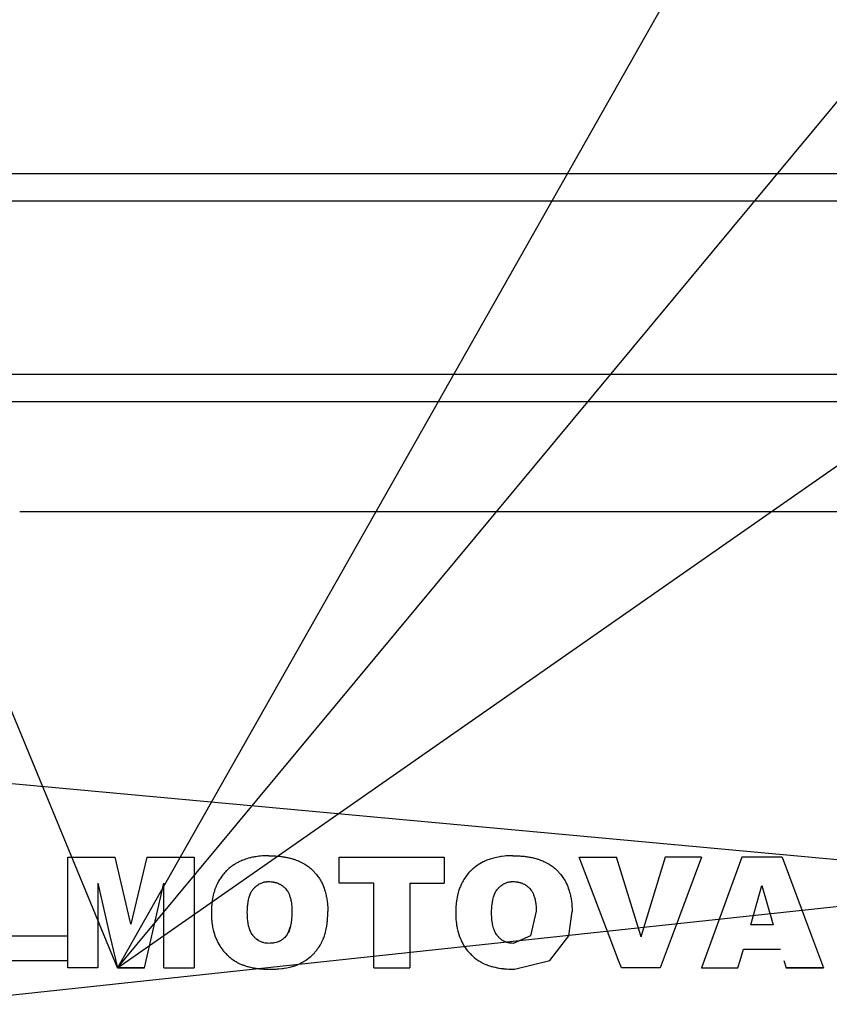
# Model space of a CAD drawing. Units: millimetres. Extents: x 0 to 17410, y -6 to 11880.
# Drawn here: x 12952 to 12996, y 6399 to 6453 of the extents above; entities that cross this region are included whole.
import ezdxf

# ---------------------------------------------------------------- set-up
doc = ezdxf.new("R2010")
doc.units = ezdxf.units.MM
doc.linetypes.add('K5LT_THIN', pattern=[0])
doc.layers.add('R', color=1, linetype='Continuous', true_color=0xff0000)
doc.layers.add('WELDING', color=7, linetype='Continuous', true_color=0xffffff)

msp = doc.modelspace()

# ---------------------------------------------------------------- linework, layer by layer
at = {"layer": 'R', "color": 7, "linetype": 'K5LT_THIN', "lineweight": 30}
for p, q in [((13004.091, 6484.016), (12956.941, 6400.766)), ((12956.941, 6400.766), (13009.034, 6463.467)), ((12956.941, 6400.766), (13029.877, 6451.669)), ((12956.941, 6400.766), (12937.305, 6448.375)), ((13029.877, 6444.266), (12937.305, 6444.266)), ((13029.877, 6442.766), (12937.305, 6442.766)), ((13029.877, 6433.266), (12937.305, 6433.266)), ((13029.877, 6431.766), (12937.305, 6431.766)), ((12951.591, 6425.766), (13015.591, 6425.766)), ((13009.223, 6405.489), (12946.491, 6411.266)), ((12954.22, 6406.827), (12956.819, 6406.827)), ((12954.22, 6402.516), (12954.22, 6406.827)), ((12957.686, 6403.149), (12956.819, 6406.827)), ((12958.557, 6406.827), (12957.686, 6403.149)), ((12958.557, 6406.827), (12961.147, 6406.827)), ((12961.147, 6406.827), (12961.147, 6402.516)), ((12969.096, 6406.827), (12974.842, 6406.827)), ((12969.096, 6405.41), (12969.096, 6406.827)), ((12974.842, 6406.827), (12974.842, 6405.41)), ((12982.241, 6406.827), (12984.287, 6406.827)), ((12983.88, 6402.516), (12982.241, 6406.827)), ((12985.609, 6402.516), (12984.287, 6406.827)), ((12986.942, 6406.827), (12985.639, 6402.516)), ((12988.931, 6406.827), (12986.942, 6406.827)), ((12988.931, 6406.827), (12987.321, 6402.516)), ((12991.152, 6406.827), (12989.572, 6402.516)), ((12993.362, 6406.827), (12991.152, 6406.827)), ((12993.362, 6406.827), (12994.969, 6402.516)), ((13009.223, 6405.489), (12946.491, 6398.766)), ((12955.868, 6405.407), (12955.871, 6402.516)), ((12955.868, 6405.407), (12956.536, 6402.516)), ((12958.828, 6402.516), (12959.494, 6405.407)), ((12959.494, 6402.516), (12959.494, 6405.407)), ((12970.985, 6405.41), (12969.096, 6405.41)), ((12970.985, 6402.516), (12970.985, 6405.41)), ((12972.953, 6405.41), (12974.842, 6405.41)), ((12972.953, 6405.41), (12972.953, 6402.516)), ((12991.634, 6403.128), (12992.236, 6405.277)), ((12992.236, 6405.277), (12992.865, 6403.128)), ((12992.865, 6403.128), (12991.634, 6403.128)), ((12925.843, 6402.516), (12954.22, 6402.516)), ((12954.22, 6401.171), (12954.22, 6402.516)), ((12955.871, 6402.516), (12955.873, 6400.766)), ((12956.536, 6402.516), (12956.941, 6400.766)), ((12958.518, 6401.171), (12958.828, 6402.516)), ((12959.494, 6401.171), (12959.494, 6402.516)), ((12961.147, 6402.516), (12961.147, 6400.766)), ((12970.985, 6401.171), (12970.985, 6402.516)), ((12972.953, 6402.516), (12972.953, 6400.766)), ((12984.392, 6401.171), (12983.88, 6402.516)), ((12985.624, 6402.466), (12985.609, 6402.516)), ((12985.639, 6402.516), (12985.624, 6402.466)), ((12987.321, 6402.516), (12986.667, 6400.766)), ((12989.572, 6402.516), (12988.931, 6400.766)), ((12994.969, 6402.516), (12995.621, 6400.766)), ((12991.049, 6401.171), (12991.235, 6401.79)), ((12991.235, 6401.79), (12993.266, 6401.79)), ((12929.841, 6401.171), (12954.22, 6401.171)), ((12954.22, 6400.766), (12954.22, 6401.171)), ((12955.873, 6400.766), (12954.22, 6400.766)), ((12955.873, 6400.766), (12954.22, 6400.766)), ((12958.425, 6400.766), (12956.941, 6400.766)), ((12956.941, 6400.766), (12958.425, 6400.766)), ((12958.425, 6400.766), (12958.518, 6401.171)), ((12959.494, 6400.766), (12959.494, 6401.171)), ((12959.494, 6400.766), (12961.147, 6400.766)), ((12970.985, 6400.766), (12970.985, 6401.171)), ((12970.985, 6400.766), (12972.953, 6400.766)), ((12984.545, 6400.766), (12984.392, 6401.171)), ((12986.667, 6400.766), (12984.545, 6400.766)), ((12986.667, 6400.766), (12984.545, 6400.766)), ((12988.931, 6400.766), (12990.928, 6400.766)), ((12990.928, 6400.766), (12991.049, 6401.171)), ((12993.451, 6401.171), (12993.572, 6400.766)), ((12995.621, 6400.766), (12993.572, 6400.766)), ((12993.572, 6400.766), (12995.621, 6400.766))]:
    msp.add_line(p, q, dxfattribs=at)
at = {"layer": 'WELDING', "color": 7, "linetype": 'K5LT_THIN', "lineweight": 30}
for p, q in [((12977.23, 6406.677), (12977.086, 6406.618)), ((12977.303, 6406.704), (12977.23, 6406.677)), ((12977.34, 6406.717), (12977.303, 6406.704)), ((12977.359, 6406.723), (12977.34, 6406.717)), ((12977.368, 6406.726), (12977.359, 6406.723)), ((12977.622, 6406.797), (12977.368, 6406.726)), ((12977.799, 6406.835), (12977.622, 6406.797)), ((12977.891, 6406.851), (12977.799, 6406.835)), ((12977.938, 6406.858), (12977.891, 6406.851)), ((12977.961, 6406.862), (12977.938, 6406.858)), ((12977.973, 6406.864), (12977.961, 6406.862)), ((12977.979, 6406.864), (12977.973, 6406.864)), ((12978.14, 6406.884), (12977.979, 6406.864)), ((12978.219, 6406.891), (12978.14, 6406.884)), ((12978.258, 6406.894), (12978.219, 6406.891)), ((12978.278, 6406.895), (12978.258, 6406.894)), ((12978.287, 6406.896), (12978.278, 6406.895)), ((12978.292, 6406.896), (12978.287, 6406.896)), ((12978.338, 6406.898), (12978.292, 6406.896)), ((12978.393, 6406.901), (12978.338, 6406.898)), ((12978.423, 6406.902), (12978.393, 6406.901)), ((12978.438, 6406.902), (12978.423, 6406.902)), ((12978.445, 6406.902), (12978.438, 6406.902)), ((12978.449, 6406.902), (12978.445, 6406.902)), ((12978.451, 6406.903), (12978.449, 6406.902)), ((12978.454, 6406.903), (12978.451, 6406.903)), ((12978.529, 6406.904), (12978.454, 6406.903)), ((12978.61, 6406.906), (12978.529, 6406.904)), ((12976.379, 6406.16), (12976.298, 6406.083)), ((12976.459, 6406.229), (12976.379, 6406.16)), ((12976.5, 6406.263), (12976.459, 6406.229)), ((12976.521, 6406.279), (12976.5, 6406.263)), ((12976.532, 6406.288), (12976.521, 6406.279)), ((12976.537, 6406.292), (12976.532, 6406.288)), ((12976.627, 6406.358), (12976.537, 6406.292)), ((12976.713, 6406.417), (12976.627, 6406.358)), ((12976.757, 6406.445), (12976.713, 6406.417)), ((12976.779, 6406.459), (12976.757, 6406.445)), ((12976.79, 6406.465), (12976.779, 6406.459)), ((12976.795, 6406.469), (12976.79, 6406.465)), ((12976.888, 6406.521), (12976.795, 6406.469)), ((12976.983, 6406.57), (12976.888, 6406.521)), ((12977.032, 6406.593), (12976.983, 6406.57)), ((12977.057, 6406.605), (12977.032, 6406.593)), ((12977.069, 6406.61), (12977.057, 6406.605)), ((12977.075, 6406.613), (12977.069, 6406.61)), ((12977.086, 6406.618), (12977.075, 6406.613)), ((12975.919, 6405.604), (12975.913, 6405.594)), ((12976.099, 6405.86), (12975.919, 6405.604)), ((12976.199, 6405.978), (12976.099, 6405.86)), ((12976.251, 6406.035), (12976.199, 6405.978)), ((12976.278, 6406.063), (12976.251, 6406.035)), ((12976.292, 6406.076), (12976.278, 6406.063)), ((12976.298, 6406.083), (12976.292, 6406.076)), ((12964.361, 6405.047), (12964.368, 6405.057)), ((12964.368, 6405.057), (12964.384, 6405.076)), ((12964.384, 6405.076), (12964.416, 6405.114)), ((12964.416, 6405.114), (12964.451, 6405.152)), ((12964.451, 6405.152), (12964.454, 6405.155)), ((12964.454, 6405.155), (12964.461, 6405.162)), ((12964.461, 6405.162), (12964.474, 6405.175)), ((12964.474, 6405.175), (12964.501, 6405.201)), ((12964.501, 6405.201), (12964.556, 6405.249)), ((12964.556, 6405.249), (12964.672, 6405.333)), ((12964.672, 6405.333), (12964.675, 6405.334)), ((12964.675, 6405.334), (12964.681, 6405.338)), ((12964.681, 6405.338), (12964.692, 6405.345)), ((12964.692, 6405.345), (12964.715, 6405.358)), ((12964.715, 6405.358), (12964.76, 6405.382)), ((12964.76, 6405.382), (12964.779, 6405.391)), ((12964.779, 6405.391), (12964.938, 6405.451)), ((12964.938, 6405.451), (12964.94, 6405.452)), ((12964.94, 6405.452), (12964.946, 6405.453)), ((12964.946, 6405.453), (12964.957, 6405.456)), ((12964.957, 6405.456), (12964.98, 6405.462)), ((12964.98, 6405.462), (12965.025, 6405.471)), ((12965.025, 6405.471), (12965.031, 6405.472)), ((12965.031, 6405.472), (12965.08, 6405.48)), ((12965.08, 6405.48), (12965.081, 6405.48)), ((12965.081, 6405.48), (12965.084, 6405.48)), ((12965.084, 6405.48), (12965.089, 6405.481)), ((12965.089, 6405.481), (12965.1, 6405.482)), ((12965.1, 6405.482), (12965.122, 6405.484)), ((12965.122, 6405.484), (12965.152, 6405.486)), ((12965.152, 6405.486), (12965.153, 6405.486)), ((12965.153, 6405.486), (12965.155, 6405.486)), ((12965.155, 6405.486), (12965.16, 6405.487)), ((12965.16, 6405.487), (12965.169, 6405.487)), ((12965.169, 6405.487), (12965.192, 6405.488)), ((12965.192, 6405.488), (12965.211, 6405.489)), ((12965.211, 6405.489), (12965.225, 6405.489)), ((12975.689, 6405.129), (12975.651, 6405.021)), ((12975.728, 6405.227), (12975.689, 6405.129)), ((12975.748, 6405.275), (12975.728, 6405.227)), ((12975.758, 6405.298), (12975.748, 6405.275)), ((12975.763, 6405.31), (12975.758, 6405.298)), ((12975.766, 6405.316), (12975.763, 6405.31)), ((12975.771, 6405.327), (12975.766, 6405.316)), ((12975.84, 6405.467), (12975.771, 6405.327)), ((12975.878, 6405.535), (12975.84, 6405.467)), ((12975.898, 6405.569), (12975.878, 6405.535)), ((12975.908, 6405.586), (12975.898, 6405.569)), ((12975.913, 6405.594), (12975.908, 6405.586)), ((12977.742, 6405.047), (12977.749, 6405.057)), ((12977.749, 6405.057), (12977.764, 6405.076)), ((12977.764, 6405.076), (12977.797, 6405.114)), ((12977.797, 6405.114), (12977.831, 6405.152)), ((12977.831, 6405.152), (12977.835, 6405.155)), ((12977.835, 6405.155), (12977.841, 6405.162)), ((12977.841, 6405.162), (12977.855, 6405.175)), ((12977.855, 6405.175), (12977.882, 6405.201)), ((12977.882, 6405.201), (12977.937, 6405.249)), ((12977.937, 6405.249), (12978.053, 6405.333)), ((12978.053, 6405.333), (12978.056, 6405.334)), ((12978.056, 6405.334), (12978.061, 6405.338)), ((12978.061, 6405.338), (12978.072, 6405.345)), ((12978.072, 6405.345), (12978.095, 6405.358)), ((12978.095, 6405.358), (12978.141, 6405.382)), ((12978.141, 6405.382), (12978.159, 6405.391)), ((12978.159, 6405.391), (12978.318, 6405.451)), ((12978.318, 6405.451), (12978.321, 6405.452)), ((12978.321, 6405.452), (12978.327, 6405.453)), ((12978.327, 6405.453), (12978.338, 6405.456)), ((12978.338, 6405.456), (12978.361, 6405.462)), ((12978.361, 6405.462), (12978.406, 6405.471)), ((12978.406, 6405.471), (12978.412, 6405.472)), ((12978.412, 6405.472), (12978.46, 6405.48)), ((12978.46, 6405.48), (12978.462, 6405.48)), ((12978.462, 6405.48), (12978.464, 6405.48)), ((12978.464, 6405.48), (12978.47, 6405.481)), ((12978.47, 6405.481), (12978.48, 6405.482)), ((12978.48, 6405.482), (12978.502, 6405.484)), ((12978.502, 6405.484), (12978.533, 6405.486)), ((12978.533, 6405.486), (12978.534, 6405.486)), ((12978.534, 6405.486), (12978.536, 6405.486)), ((12978.536, 6405.486), (12978.54, 6405.487)), ((12978.54, 6405.487), (12978.55, 6405.487)), ((12978.55, 6405.487), (12978.572, 6405.488)), ((12978.572, 6405.488), (12978.591, 6405.489)), ((12978.591, 6405.489), (12978.605, 6405.489)), ((12964.121, 6404.476), (12964.145, 6404.575)), ((12964.145, 6404.575), (12964.167, 6404.653)), ((12964.167, 6404.653), (12964.169, 6404.659)), ((12964.169, 6404.659), (12964.172, 6404.672)), ((12964.172, 6404.672), (12964.18, 6404.695)), ((12964.18, 6404.695), (12964.197, 6404.742)), ((12964.197, 6404.742), (12964.234, 6404.831)), ((12964.234, 6404.831), (12964.278, 6404.919)), ((12964.278, 6404.919), (12964.28, 6404.923)), ((12964.28, 6404.923), (12964.285, 6404.931)), ((12964.285, 6404.931), (12964.294, 6404.947)), ((12964.294, 6404.947), (12964.313, 6404.978)), ((12964.313, 6404.978), (12964.354, 6405.037)), ((12964.354, 6405.037), (12964.356, 6405.04)), ((12964.356, 6405.04), (12964.357, 6405.042)), ((12964.357, 6405.042), (12964.361, 6405.047)), ((12975.572, 6404.736), (12975.514, 6404.428)), ((12975.61, 6404.885), (12975.572, 6404.736)), ((12975.631, 6404.958), (12975.61, 6404.885)), ((12975.643, 6404.994), (12975.631, 6404.958)), ((12975.649, 6405.012), (12975.643, 6404.994)), ((12975.651, 6405.021), (12975.649, 6405.012)), ((12977.502, 6404.476), (12977.525, 6404.575)), ((12977.525, 6404.575), (12977.547, 6404.653)), ((12977.547, 6404.653), (12977.549, 6404.659)), ((12977.549, 6404.659), (12977.553, 6404.672)), ((12977.553, 6404.672), (12977.561, 6404.695)), ((12977.561, 6404.695), (12977.578, 6404.742)), ((12977.578, 6404.742), (12977.615, 6404.831)), ((12977.615, 6404.831), (12977.659, 6404.919)), ((12977.659, 6404.919), (12977.661, 6404.923)), ((12977.661, 6404.923), (12977.665, 6404.931)), ((12977.665, 6404.931), (12977.674, 6404.947)), ((12977.674, 6404.947), (12977.694, 6404.978)), ((12977.694, 6404.978), (12977.734, 6405.037)), ((12977.734, 6405.037), (12977.736, 6405.04)), ((12977.736, 6405.04), (12977.738, 6405.042)), ((12977.738, 6405.042), (12977.742, 6405.047)), ((12964.062, 6403.957), (12964.063, 6403.978)), ((12964.063, 6403.978), (12964.064, 6404.019)), ((12964.064, 6404.019), (12964.065, 6404.031)), ((12964.065, 6404.031), (12964.068, 6404.079)), ((12964.068, 6404.09), (12964.069, 6404.097)), ((12964.068, 6404.086), (12964.068, 6404.09)), ((12964.068, 6404.084), (12964.068, 6404.086)), ((12964.068, 6404.079), (12964.068, 6404.084)), ((12964.069, 6404.097), (12964.07, 6404.112)), ((12964.07, 6404.112), (12964.073, 6404.142)), ((12964.073, 6404.142), (12964.078, 6404.202)), ((12964.078, 6404.202), (12964.083, 6404.238)), ((12964.083, 6404.238), (12964.101, 6404.366)), ((12964.101, 6404.366), (12964.102, 6404.373)), ((12964.102, 6404.373), (12964.103, 6404.376)), ((12964.103, 6404.376), (12964.104, 6404.383)), ((12964.104, 6404.383), (12964.106, 6404.397)), ((12964.106, 6404.397), (12964.111, 6404.424)), ((12964.111, 6404.424), (12964.121, 6404.476)), ((12975.477, 6403.976), (12975.476, 6403.951)), ((12975.479, 6404.04), (12975.477, 6403.976)), ((12975.481, 6404.076), (12975.479, 6404.04)), ((12975.482, 6404.094), (12975.481, 6404.076)), ((12975.483, 6404.107), (12975.482, 6404.103)), ((12975.482, 6404.103), (12975.482, 6404.094)), ((12975.496, 6404.273), (12975.483, 6404.115)), ((12975.483, 6404.115), (12975.483, 6404.107)), ((12975.504, 6404.35), (12975.496, 6404.273)), ((12975.509, 6404.389), (12975.504, 6404.35)), ((12975.512, 6404.408), (12975.509, 6404.389)), ((12975.513, 6404.418), (12975.512, 6404.408)), ((12975.514, 6404.428), (12975.513, 6404.418)), ((12977.442, 6403.957), (12977.443, 6403.978)), ((12977.443, 6403.978), (12977.445, 6404.019)), ((12977.445, 6404.031), (12977.448, 6404.079)), ((12977.445, 6404.019), (12977.445, 6404.031)), ((12977.448, 6404.079), (12977.449, 6404.084)), ((12977.449, 6404.09), (12977.45, 6404.097)), ((12977.449, 6404.086), (12977.449, 6404.09)), ((12977.449, 6404.084), (12977.449, 6404.086)), ((12977.45, 6404.097), (12977.451, 6404.112)), ((12977.451, 6404.112), (12977.453, 6404.142)), ((12977.453, 6404.142), (12977.459, 6404.202)), ((12977.459, 6404.202), (12977.463, 6404.238)), ((12977.463, 6404.238), (12977.481, 6404.366)), ((12977.481, 6404.366), (12977.483, 6404.373)), ((12977.483, 6404.376), (12977.484, 6404.383)), ((12977.483, 6404.373), (12977.483, 6404.376)), ((12977.484, 6404.383), (12977.487, 6404.397)), ((12977.487, 6404.397), (12977.492, 6404.424)), ((12977.492, 6404.424), (12977.502, 6404.476)), ((12962.091, 6403.793), (12962.093, 6403.676)), ((12962.093, 6403.676), (12962.094, 6403.636)), ((12962.094, 6403.636), (12962.094, 6403.632)), ((12962.094, 6403.632), (12962.094, 6403.631)), ((12962.094, 6403.631), (12962.094, 6403.628)), ((12962.094, 6403.628), (12962.094, 6403.622)), ((12962.094, 6403.622), (12962.094, 6403.612)), ((12962.094, 6403.612), (12962.095, 6403.59)), ((12962.095, 6403.59), (12962.097, 6403.549)), ((12962.097, 6403.549), (12962.098, 6403.522)), ((12962.098, 6403.522), (12962.101, 6403.478)), ((12962.101, 6403.478), (12962.101, 6403.471)), ((12962.101, 6403.471), (12962.101, 6403.467)), ((12962.101, 6403.467), (12962.102, 6403.46)), ((12962.102, 6403.46), (12962.103, 6403.446)), ((12962.103, 6403.446), (12962.105, 6403.418)), ((12964.059, 6403.793), (12964.061, 6403.939)), ((12964.06, 6403.71), (12964.059, 6403.793)), ((12964.06, 6403.703), (12964.06, 6403.71)), ((12964.061, 6403.672), (12964.06, 6403.703)), ((12964.061, 6403.942), (12964.062, 6403.947)), ((12964.061, 6403.939), (12964.061, 6403.942)), ((12964.061, 6403.659), (12964.061, 6403.672)), ((12964.061, 6403.653), (12964.061, 6403.659)), ((12964.061, 6403.65), (12964.061, 6403.653)), ((12964.061, 6403.648), (12964.061, 6403.65)), ((12964.062, 6403.63), (12964.061, 6403.648)), ((12964.061, 6403.648), (12964.061, 6403.648)), ((12964.062, 6403.947), (12964.062, 6403.957)), ((12964.066, 6403.532), (12964.062, 6403.63)), ((12964.067, 6403.518), (12964.066, 6403.532)), ((12964.068, 6403.509), (12964.067, 6403.518)), ((12964.068, 6403.505), (12964.068, 6403.509)), ((12964.068, 6403.503), (12964.068, 6403.505)), ((12964.068, 6403.502), (12964.068, 6403.503)), ((12964.072, 6403.45), (12964.068, 6403.502)), ((12964.084, 6403.339), (12964.072, 6403.45)), ((12966.485, 6403.485), (12966.477, 6403.406)), ((12966.488, 6403.525), (12966.485, 6403.485)), ((12966.489, 6403.545), (12966.488, 6403.525)), ((12966.49, 6403.555), (12966.489, 6403.545)), ((12966.493, 6403.603), (12966.49, 6403.561)), ((12966.49, 6403.561), (12966.49, 6403.555)), ((12966.495, 6403.66), (12966.493, 6403.603)), ((12966.496, 6403.689), (12966.495, 6403.66)), ((12966.497, 6403.712), (12966.496, 6403.704)), ((12966.496, 6403.704), (12966.496, 6403.689)), ((12966.498, 6403.758), (12966.497, 6403.724)), ((12966.497, 6403.724), (12966.497, 6403.717)), ((12966.497, 6403.717), (12966.497, 6403.715)), ((12966.497, 6403.715), (12966.497, 6403.712)), ((12966.499, 6403.874), (12966.498, 6403.758)), ((12968.445, 6403.345), (12968.453, 6403.445)), ((12968.453, 6403.446), (12968.457, 6403.515)), ((12968.453, 6403.445), (12968.453, 6403.446)), ((12968.453, 6403.446), (12968.453, 6403.446)), ((12968.453, 6403.445), (12968.453, 6403.445)), ((12968.457, 6403.515), (12968.458, 6403.523)), ((12968.458, 6403.534), (12968.459, 6403.546)), ((12968.458, 6403.528), (12968.458, 6403.534)), ((12968.458, 6403.525), (12968.458, 6403.528)), ((12968.458, 6403.523), (12968.458, 6403.525)), ((12968.459, 6403.546), (12968.46, 6403.57)), ((12968.46, 6403.57), (12968.462, 6403.622)), ((12968.462, 6403.622), (12968.463, 6403.645)), ((12968.463, 6403.645), (12968.464, 6403.685)), ((12968.464, 6403.719), (12968.467, 6403.842)), ((12968.464, 6403.685), (12968.464, 6403.719)), ((12975.475, 6403.924), (12975.472, 6403.793)), ((12975.472, 6403.793), (12975.474, 6403.631)), ((12975.474, 6403.631), (12975.475, 6403.628)), ((12975.476, 6403.951), (12975.475, 6403.924)), ((12975.475, 6403.628), (12975.475, 6403.621)), ((12975.475, 6403.621), (12975.475, 6403.607)), ((12975.475, 6403.607), (12975.476, 6403.579)), ((12975.476, 6403.579), (12975.478, 6403.525)), ((12975.478, 6403.525), (12975.482, 6403.471)), ((12975.482, 6403.471), (12975.482, 6403.466)), ((12975.482, 6403.466), (12975.483, 6403.456)), ((12975.483, 6403.456), (12975.484, 6403.436)), ((12977.44, 6403.793), (12977.442, 6403.939)), ((12977.44, 6403.789), (12977.44, 6403.793)), ((12977.441, 6403.706), (12977.44, 6403.789)), ((12977.441, 6403.673), (12977.441, 6403.706)), ((12977.442, 6403.659), (12977.441, 6403.673)), ((12977.442, 6403.947), (12977.442, 6403.957)), ((12977.442, 6403.942), (12977.442, 6403.947)), ((12977.442, 6403.939), (12977.442, 6403.942)), ((12977.442, 6403.653), (12977.442, 6403.659)), ((12977.442, 6403.65), (12977.442, 6403.653)), ((12977.442, 6403.648), (12977.442, 6403.65)), ((12977.444, 6403.582), (12977.442, 6403.648)), ((12977.449, 6403.504), (12977.444, 6403.582)), ((12977.449, 6403.502), (12977.449, 6403.504)), ((12977.457, 6403.401), (12977.449, 6403.502)), ((12979.88, 6403.874), (12979.572, 6402.516)), ((12981.66, 6402.516), (12981.847, 6403.842)), ((12962.105, 6403.418), (12962.109, 6403.363)), ((12962.109, 6403.363), (12962.121, 6403.25)), ((12962.121, 6403.25), (12962.135, 6403.15)), ((12962.135, 6403.15), (12962.136, 6403.14)), ((12962.136, 6403.14), (12962.139, 6403.12)), ((12962.139, 6403.12), (12962.146, 6403.079)), ((12962.146, 6403.079), (12962.16, 6402.998)), ((12962.16, 6402.998), (12962.193, 6402.841)), ((12964.093, 6403.274), (12964.084, 6403.339)), ((12964.098, 6403.243), (12964.093, 6403.274)), ((12964.1, 6403.227), (12964.098, 6403.243)), ((12964.102, 6403.219), (12964.1, 6403.227)), ((12964.102, 6403.215), (12964.102, 6403.219)), ((12964.132, 6403.067), (12964.102, 6403.215)), ((12964.145, 6403.014), (12964.132, 6403.067)), ((12964.157, 6402.97), (12964.145, 6403.014)), ((12964.163, 6402.949), (12964.157, 6402.97)), ((12964.166, 6402.938), (12964.163, 6402.949)), ((12964.168, 6402.933), (12964.166, 6402.938)), ((12964.169, 6402.93), (12964.168, 6402.933)), ((12964.177, 6402.903), (12964.169, 6402.93)), ((12964.194, 6402.856), (12964.177, 6402.903)), ((12966.375, 6402.881), (12966.392, 6402.936)), ((12966.38, 6402.898), (12966.376, 6402.883)), ((12966.383, 6402.906), (12966.38, 6402.898)), ((12966.384, 6402.909), (12966.383, 6402.906)), ((12966.405, 6402.984), (12966.384, 6402.909)), ((12966.392, 6402.936), (12966.405, 6402.984)), ((12966.41, 6403.004), (12966.405, 6402.984)), ((12966.413, 6403.016), (12966.41, 6403.004)), ((12966.415, 6403.022), (12966.413, 6403.016)), ((12966.427, 6403.076), (12966.415, 6403.025)), ((12966.415, 6403.025), (12966.415, 6403.022)), ((12966.444, 6403.164), (12966.427, 6403.076)), ((12966.452, 6403.211), (12966.444, 6403.164)), ((12966.456, 6403.235), (12966.452, 6403.211)), ((12966.458, 6403.247), (12966.456, 6403.235)), ((12966.459, 6403.253), (12966.458, 6403.247)), ((12966.477, 6403.406), (12966.459, 6403.253)), ((12968.36, 6402.804), (12968.406, 6403.038)), ((12968.406, 6403.038), (12968.43, 6403.206)), ((12968.43, 6403.206), (12968.431, 6403.214)), ((12968.431, 6403.214), (12968.433, 6403.229)), ((12968.433, 6403.229), (12968.437, 6403.261)), ((12968.437, 6403.261), (12968.443, 6403.326)), ((12968.443, 6403.326), (12968.445, 6403.345)), ((12975.484, 6403.436), (12975.487, 6403.395)), ((12975.487, 6403.395), (12975.495, 6403.315)), ((12975.495, 6403.315), (12975.515, 6403.153)), ((12975.515, 6403.153), (12975.516, 6403.146)), ((12975.516, 6403.146), (12975.518, 6403.13)), ((12975.518, 6403.13), (12975.523, 6403.1)), ((12975.523, 6403.1), (12975.533, 6403.04)), ((12975.533, 6403.04), (12975.555, 6402.922)), ((12975.555, 6402.922), (12975.588, 6402.779)), ((12977.469, 6403.304), (12977.457, 6403.401)), ((12977.476, 6403.257), (12977.469, 6403.304)), ((12977.48, 6403.233), (12977.476, 6403.257)), ((12977.482, 6403.221), (12977.48, 6403.233)), ((12977.483, 6403.215), (12977.482, 6403.221)), ((12977.485, 6403.2), (12977.483, 6403.215)), ((12977.515, 6403.057), (12977.485, 6403.2)), ((12977.531, 6402.991), (12977.515, 6403.057)), ((12977.54, 6402.959), (12977.531, 6402.991)), ((12977.545, 6402.943), (12977.54, 6402.959)), ((12977.548, 6402.935), (12977.545, 6402.943)), ((12977.549, 6402.931), (12977.548, 6402.935)), ((12977.558, 6402.903), (12977.549, 6402.931)), ((12977.574, 6402.856), (12977.558, 6402.903)), ((12962.193, 6402.841), (12962.278, 6402.542)), ((12962.278, 6402.542), (12962.279, 6402.537)), ((12962.279, 6402.537), (12962.282, 6402.53)), ((12962.282, 6402.53), (12962.286, 6402.517)), ((12962.286, 6402.517), (12962.286, 6402.516)), ((12962.286, 6402.516), (12962.4, 6402.241)), ((12964.203, 6402.833), (12964.194, 6402.856)), ((12964.207, 6402.821), (12964.203, 6402.833)), ((12964.209, 6402.816), (12964.207, 6402.821)), ((12964.211, 6402.813), (12964.209, 6402.816)), ((12964.236, 6402.755), (12964.211, 6402.813)), ((12964.26, 6402.707), (12964.236, 6402.755)), ((12964.272, 6402.683), (12964.26, 6402.707)), ((12964.278, 6402.672), (12964.272, 6402.683)), ((12964.281, 6402.666), (12964.278, 6402.672)), ((12964.283, 6402.663), (12964.281, 6402.666)), ((12964.294, 6402.643), (12964.283, 6402.663)), ((12964.328, 6402.59), (12964.294, 6402.643)), ((12964.345, 6402.564), (12964.328, 6402.59)), ((12964.355, 6402.552), (12964.345, 6402.564)), ((12964.359, 6402.545), (12964.355, 6402.552)), ((12964.362, 6402.542), (12964.359, 6402.545)), ((12964.363, 6402.541), (12964.362, 6402.542)), ((12964.382, 6402.516), (12964.363, 6402.541)), ((12964.399, 6402.496), (12964.382, 6402.516)), ((12964.429, 6402.462), (12964.399, 6402.496)), ((12964.444, 6402.446), (12964.429, 6402.462)), ((12964.452, 6402.437), (12964.444, 6402.446)), ((12964.456, 6402.433), (12964.452, 6402.437)), ((12964.458, 6402.431), (12964.456, 6402.433)), ((12964.495, 6402.396), (12964.458, 6402.431)), ((12964.532, 6402.363), (12964.495, 6402.396)), ((12964.55, 6402.347), (12964.532, 6402.363)), ((12966.065, 6402.383), (12966.027, 6402.351)), ((12966.083, 6402.4), (12966.065, 6402.383)), ((12966.093, 6402.409), (12966.083, 6402.4)), ((12966.097, 6402.413), (12966.093, 6402.409)), ((12966.1, 6402.415), (12966.097, 6402.413)), ((12966.191, 6402.516), (12966.1, 6402.415)), ((12966.196, 6402.522), (12966.191, 6402.516)), ((12966.201, 6402.528), (12966.196, 6402.522)), ((12966.203, 6402.531), (12966.201, 6402.528)), ((12966.204, 6402.533), (12966.203, 6402.531)), ((12966.286, 6402.664), (12966.204, 6402.533)), ((12966.3, 6402.692), (12966.286, 6402.665)), ((12966.286, 6402.664), (12966.287, 6402.667)), ((12966.286, 6402.665), (12966.286, 6402.664)), ((12966.287, 6402.667), (12966.288, 6402.668)), ((12966.288, 6402.668), (12966.29, 6402.671)), ((12966.29, 6402.671), (12966.293, 6402.678)), ((12966.293, 6402.678), (12966.3, 6402.692)), ((12966.345, 6402.797), (12966.3, 6402.692)), ((12966.3, 6402.692), (12966.313, 6402.719)), ((12966.313, 6402.719), (12966.338, 6402.778)), ((12966.338, 6402.778), (12966.357, 6402.83)), ((12966.366, 6402.853), (12966.345, 6402.797)), ((12966.357, 6402.83), (12966.359, 6402.834)), ((12966.359, 6402.834), (12966.361, 6402.84)), ((12966.361, 6402.84), (12966.366, 6402.854)), ((12966.376, 6402.883), (12966.366, 6402.853)), ((12966.366, 6402.854), (12966.375, 6402.881)), ((12968.218, 6402.351), (12968.243, 6402.415)), ((12968.243, 6402.415), (12968.279, 6402.516)), ((12968.279, 6402.516), (12968.303, 6402.592)), ((12968.303, 6402.592), (12968.305, 6402.598)), ((12968.305, 6402.598), (12968.309, 6402.612)), ((12968.309, 6402.612), (12968.317, 6402.639)), ((12968.317, 6402.639), (12968.332, 6402.693)), ((12968.332, 6402.693), (12968.36, 6402.804)), ((12975.588, 6402.779), (12975.66, 6402.537)), ((12975.66, 6402.537), (12975.661, 6402.534)), ((12975.661, 6402.534), (12975.663, 6402.528)), ((12975.663, 6402.528), (12975.667, 6402.516)), ((12975.667, 6402.516), (12975.749, 6402.309)), ((12977.583, 6402.833), (12977.574, 6402.856)), ((12977.588, 6402.821), (12977.583, 6402.833)), ((12977.59, 6402.816), (12977.588, 6402.821)), ((12977.591, 6402.813), (12977.59, 6402.816)), ((12977.617, 6402.755), (12977.591, 6402.813)), ((12977.64, 6402.707), (12977.617, 6402.755)), ((12977.652, 6402.683), (12977.64, 6402.707)), ((12977.659, 6402.672), (12977.652, 6402.683)), ((12977.662, 6402.666), (12977.659, 6402.672)), ((12977.663, 6402.663), (12977.662, 6402.666)), ((12977.675, 6402.643), (12977.663, 6402.663)), ((12977.708, 6402.59), (12977.675, 6402.643)), ((12977.726, 6402.564), (12977.708, 6402.59)), ((12977.735, 6402.552), (12977.726, 6402.564)), ((12977.74, 6402.545), (12977.735, 6402.552)), ((12977.742, 6402.542), (12977.74, 6402.545)), ((12977.743, 6402.541), (12977.742, 6402.542)), ((12977.762, 6402.516), (12977.743, 6402.541)), ((12977.781, 6402.494), (12977.762, 6402.516)), ((12977.834, 6402.436), (12977.781, 6402.494)), ((12977.836, 6402.434), (12977.834, 6402.436)), ((12977.839, 6402.432), (12977.836, 6402.434)), ((12977.84, 6402.43), (12977.839, 6402.432)), ((12977.875, 6402.396), (12977.84, 6402.43)), ((12977.912, 6402.363), (12977.875, 6402.396)), ((12977.931, 6402.347), (12977.912, 6402.363)), ((12979.572, 6402.516), (12978.623, 6402.104)), ((12980.632, 6401.171), (12981.66, 6402.516)), ((12962.4, 6402.241), (12962.402, 6402.236)), ((12962.402, 6402.236), (12962.408, 6402.224)), ((12962.408, 6402.224), (12962.419, 6402.202)), ((12962.419, 6402.202), (12962.442, 6402.157)), ((12962.442, 6402.157), (12962.492, 6402.067)), ((12962.492, 6402.067), (12962.555, 6401.962)), ((12962.555, 6401.962), (12962.559, 6401.956)), ((12962.559, 6401.956), (12962.566, 6401.944)), ((12962.566, 6401.944), (12962.581, 6401.921)), ((12962.581, 6401.921), (12962.611, 6401.876)), ((12962.611, 6401.876), (12962.673, 6401.789)), ((12964.56, 6402.339), (12964.55, 6402.347)), ((12964.564, 6402.335), (12964.56, 6402.339)), ((12964.567, 6402.334), (12964.564, 6402.335)), ((12964.57, 6402.331), (12964.567, 6402.334)), ((12964.628, 6402.289), (12964.57, 6402.331)), ((12964.658, 6402.269), (12964.628, 6402.289)), ((12964.674, 6402.259), (12964.658, 6402.269)), ((12964.682, 6402.254), (12964.674, 6402.259)), ((12964.686, 6402.252), (12964.682, 6402.254)), ((12964.687, 6402.251), (12964.686, 6402.252)), ((12964.818, 6402.185), (12964.687, 6402.251)), ((12964.886, 6402.16), (12964.818, 6402.185)), ((12964.921, 6402.149), (12964.886, 6402.16)), ((12964.939, 6402.144), (12964.921, 6402.149)), ((12964.948, 6402.142), (12964.939, 6402.144)), ((12964.952, 6402.14), (12964.948, 6402.142)), ((12965.025, 6402.124), (12964.952, 6402.14)), ((12965.061, 6402.118), (12965.025, 6402.124)), ((12965.08, 6402.115), (12965.061, 6402.118)), ((12965.089, 6402.114), (12965.08, 6402.115)), ((12965.093, 6402.113), (12965.089, 6402.114)), ((12965.095, 6402.113), (12965.093, 6402.113)), ((12965.115, 6402.111), (12965.095, 6402.113)), ((12965.141, 6402.109), (12965.115, 6402.111)), ((12965.155, 6402.108), (12965.141, 6402.109)), ((12965.162, 6402.107), (12965.155, 6402.108)), ((12965.166, 6402.107), (12965.162, 6402.107)), ((12965.167, 6402.107), (12965.166, 6402.107)), ((12965.168, 6402.107), (12965.167, 6402.107)), ((12965.17, 6402.107), (12965.168, 6402.107)), ((12965.231, 6402.105), (12965.17, 6402.107)), ((12965.242, 6402.104), (12965.231, 6402.105)), ((12965.318, 6402.107), (12965.242, 6402.104)), ((12965.325, 6402.107), (12965.318, 6402.107)), ((12965.356, 6402.108), (12965.325, 6402.107)), ((12965.367, 6402.109), (12965.356, 6402.108)), ((12965.384, 6402.11), (12965.367, 6402.109)), ((12965.392, 6402.111), (12965.384, 6402.11)), ((12965.396, 6402.111), (12965.392, 6402.111)), ((12965.398, 6402.112), (12965.396, 6402.111)), ((12965.401, 6402.112), (12965.398, 6402.112)), ((12965.478, 6402.121), (12965.401, 6402.112)), ((12965.517, 6402.128), (12965.478, 6402.121)), ((12965.537, 6402.131), (12965.517, 6402.128)), ((12965.547, 6402.133), (12965.537, 6402.131)), ((12965.552, 6402.134), (12965.547, 6402.133)), ((12965.647, 6402.157), (12965.552, 6402.134)), ((12965.751, 6402.192), (12965.647, 6402.157)), ((12965.801, 6402.212), (12965.751, 6402.192)), ((12965.825, 6402.223), (12965.801, 6402.212)), ((12965.837, 6402.229), (12965.825, 6402.223)), ((12965.843, 6402.232), (12965.837, 6402.229)), ((12965.846, 6402.234), (12965.843, 6402.232)), ((12965.859, 6402.24), (12965.846, 6402.234)), ((12965.871, 6402.246), (12965.859, 6402.24)), ((12965.908, 6402.268), (12965.871, 6402.246)), ((12965.913, 6402.27), (12965.908, 6402.268)), ((12965.948, 6402.293), (12965.913, 6402.27)), ((12965.966, 6402.305), (12965.948, 6402.293)), ((12965.974, 6402.311), (12965.966, 6402.305)), ((12965.979, 6402.314), (12965.974, 6402.311)), ((12965.981, 6402.315), (12965.979, 6402.314)), ((12966.027, 6402.351), (12965.981, 6402.315)), ((12967.91, 6401.797), (12967.947, 6401.849)), ((12967.947, 6401.849), (12968.04, 6401.993)), ((12968.04, 6401.993), (12968.046, 6402.004)), ((12968.046, 6402.004), (12968.047, 6402.005)), ((12968.047, 6402.005), (12968.048, 6402.007)), ((12968.048, 6402.007), (12968.051, 6402.012)), ((12968.051, 6402.012), (12968.057, 6402.022)), ((12968.057, 6402.022), (12968.069, 6402.043)), ((12968.069, 6402.043), (12968.091, 6402.082)), ((12968.091, 6402.082), (12968.097, 6402.093)), ((12968.097, 6402.093), (12968.123, 6402.143)), ((12968.123, 6402.144), (12968.193, 6402.291)), ((12968.123, 6402.143), (12968.123, 6402.144)), ((12968.193, 6402.291), (12968.194, 6402.295)), ((12968.194, 6402.295), (12968.198, 6402.303)), ((12968.198, 6402.303), (12968.205, 6402.319)), ((12968.205, 6402.319), (12968.218, 6402.351)), ((12975.749, 6402.309), (12975.78, 6402.241)), ((12975.78, 6402.241), (12975.782, 6402.237)), ((12975.782, 6402.237), (12975.785, 6402.23)), ((12975.785, 6402.23), (12975.793, 6402.216)), ((12975.793, 6402.216), (12975.807, 6402.187)), ((12975.807, 6402.187), (12975.838, 6402.128)), ((12975.838, 6402.128), (12975.907, 6402.009)), ((12975.907, 6402.009), (12975.936, 6401.962)), ((12975.936, 6401.962), (12975.939, 6401.956)), ((12975.939, 6401.956), (12975.947, 6401.944)), ((12975.947, 6401.944), (12975.962, 6401.921)), ((12975.962, 6401.921), (12975.992, 6401.876)), ((12975.992, 6401.876), (12976.054, 6401.789)), ((12977.94, 6402.339), (12977.931, 6402.347)), ((12977.945, 6402.335), (12977.94, 6402.339)), ((12977.947, 6402.334), (12977.945, 6402.335)), ((12977.95, 6402.331), (12977.947, 6402.334)), ((12978.008, 6402.289), (12977.95, 6402.331)), ((12978.039, 6402.269), (12978.008, 6402.289)), ((12978.054, 6402.259), (12978.039, 6402.269)), ((12978.062, 6402.254), (12978.054, 6402.259)), ((12978.066, 6402.252), (12978.062, 6402.254)), ((12978.068, 6402.251), (12978.066, 6402.252)), ((12978.199, 6402.185), (12978.068, 6402.251)), ((12978.267, 6402.16), (12978.199, 6402.185)), ((12978.302, 6402.149), (12978.267, 6402.16)), ((12978.319, 6402.144), (12978.302, 6402.149)), ((12978.328, 6402.142), (12978.319, 6402.144)), ((12978.333, 6402.14), (12978.328, 6402.142)), ((12978.35, 6402.136), (12978.333, 6402.14)), ((12978.414, 6402.122), (12978.35, 6402.136)), ((12978.446, 6402.117), (12978.414, 6402.122)), ((12978.462, 6402.115), (12978.446, 6402.117)), ((12978.47, 6402.114), (12978.462, 6402.115)), ((12978.474, 6402.113), (12978.47, 6402.114)), ((12978.476, 6402.113), (12978.474, 6402.113)), ((12978.519, 6402.109), (12978.476, 6402.113)), ((12978.544, 6402.107), (12978.519, 6402.109)), ((12978.547, 6402.107), (12978.544, 6402.107)), ((12978.549, 6402.107), (12978.547, 6402.107)), ((12978.55, 6402.107), (12978.549, 6402.107)), ((12978.611, 6402.105), (12978.55, 6402.107)), ((12978.623, 6402.104), (12978.611, 6402.105)), ((12962.673, 6401.789), (12962.74, 6401.703)), ((12962.74, 6401.703), (12962.744, 6401.698)), ((12962.744, 6401.698), (12962.752, 6401.687)), ((12962.752, 6401.687), (12962.769, 6401.667)), ((12962.769, 6401.667), (12962.804, 6401.627)), ((12962.804, 6401.627), (12962.875, 6401.548)), ((12962.875, 6401.548), (12962.954, 6401.467)), ((12962.954, 6401.467), (12962.959, 6401.463)), ((12962.959, 6401.463), (12962.969, 6401.453)), ((12962.969, 6401.453), (12962.989, 6401.434)), ((12962.989, 6401.434), (12963.029, 6401.397)), ((12963.029, 6401.397), (12963.11, 6401.326)), ((12963.11, 6401.326), (12963.196, 6401.258)), ((12967.252, 6401.171), (12967.415, 6401.288)), ((12967.415, 6401.288), (12967.418, 6401.29)), ((12967.418, 6401.29), (12967.422, 6401.294)), ((12967.422, 6401.294), (12967.432, 6401.301)), ((12967.432, 6401.301), (12967.45, 6401.315)), ((12967.45, 6401.315), (12967.465, 6401.327)), ((12967.465, 6401.327), (12967.537, 6401.387)), ((12967.537, 6401.387), (12967.54, 6401.39)), ((12967.54, 6401.39), (12967.541, 6401.391)), ((12967.541, 6401.391), (12967.544, 6401.393)), ((12967.544, 6401.393), (12967.549, 6401.398)), ((12967.549, 6401.398), (12967.561, 6401.408)), ((12967.561, 6401.408), (12967.583, 6401.428)), ((12967.583, 6401.428), (12967.626, 6401.47)), ((12967.626, 6401.47), (12967.658, 6401.501)), ((12967.658, 6401.501), (12967.662, 6401.505)), ((12967.662, 6401.505), (12967.669, 6401.512)), ((12967.669, 6401.512), (12967.683, 6401.526)), ((12967.683, 6401.526), (12967.711, 6401.556)), ((12967.711, 6401.556), (12967.765, 6401.616)), ((12967.765, 6401.616), (12967.868, 6401.74)), ((12967.868, 6401.74), (12967.87, 6401.744)), ((12967.87, 6401.744), (12967.876, 6401.751)), ((12967.876, 6401.751), (12967.888, 6401.766)), ((12967.888, 6401.766), (12967.91, 6401.797)), ((12976.054, 6401.789), (12976.121, 6401.703)), ((12976.121, 6401.703), (12976.125, 6401.698)), ((12976.125, 6401.698), (12976.133, 6401.687)), ((12976.133, 6401.687), (12976.15, 6401.667)), ((12976.15, 6401.667), (12976.184, 6401.627)), ((12976.184, 6401.627), (12976.256, 6401.548)), ((12976.256, 6401.548), (12976.335, 6401.467)), ((12976.335, 6401.467), (12976.34, 6401.463)), ((12976.34, 6401.463), (12976.35, 6401.453)), ((12976.35, 6401.453), (12976.369, 6401.434)), ((12976.369, 6401.434), (12976.409, 6401.397)), ((12976.409, 6401.397), (12976.49, 6401.326)), ((12976.49, 6401.326), (12976.576, 6401.258)), ((12963.196, 6401.258), (12963.201, 6401.254)), ((12963.201, 6401.254), (12963.211, 6401.247)), ((12963.211, 6401.247), (12963.232, 6401.231)), ((12963.232, 6401.231), (12963.275, 6401.201)), ((12963.275, 6401.201), (12963.363, 6401.143)), ((12963.363, 6401.143), (12963.461, 6401.085)), ((12963.461, 6401.085), (12963.466, 6401.082)), ((12963.466, 6401.082), (12963.478, 6401.075)), ((12963.478, 6401.075), (12963.501, 6401.062)), ((12963.501, 6401.062), (12963.548, 6401.038)), ((12963.548, 6401.038), (12963.644, 6400.991)), ((12963.644, 6400.991), (12963.745, 6400.947)), ((12963.745, 6400.947), (12963.748, 6400.946)), ((12963.748, 6400.946), (12963.756, 6400.943)), ((12963.756, 6400.943), (12963.772, 6400.937)), ((12963.772, 6400.937), (12963.803, 6400.925)), ((12963.803, 6400.925), (12963.814, 6400.92)), ((12963.814, 6400.92), (12964.049, 6400.843)), ((12964.049, 6400.843), (12964.054, 6400.842)), ((12964.054, 6400.842), (12964.065, 6400.839)), ((12964.065, 6400.839), (12964.088, 6400.832)), ((12964.088, 6400.832), (12964.133, 6400.82)), ((12964.133, 6400.82), (12964.225, 6400.798)), ((12964.225, 6400.798), (12964.355, 6400.77)), ((12964.355, 6400.77), (12964.361, 6400.769)), ((12964.361, 6400.769), (12964.371, 6400.767)), ((12964.371, 6400.767), (12964.392, 6400.764)), ((12964.392, 6400.764), (12964.434, 6400.756)), ((12964.434, 6400.756), (12964.521, 6400.742)), ((12964.521, 6400.742), (12964.549, 6400.738)), ((12966.01, 6400.733), (12966.08, 6400.743)), ((12966.08, 6400.743), (12966.214, 6400.766)), ((12966.214, 6400.766), (12966.464, 6400.823)), ((12966.464, 6400.823), (12966.57, 6400.853)), ((12966.57, 6400.853), (12966.579, 6400.856)), ((12966.579, 6400.856), (12966.598, 6400.862)), ((12966.598, 6400.862), (12966.636, 6400.874)), ((12966.636, 6400.874), (12966.709, 6400.9)), ((12966.709, 6400.9), (12966.836, 6400.949)), ((12966.836, 6400.949), (12967.09, 6401.073)), ((12967.09, 6401.073), (12967.153, 6401.109)), ((12967.153, 6401.109), (12967.155, 6401.11)), ((12967.155, 6401.11), (12967.159, 6401.112)), ((12967.159, 6401.112), (12967.166, 6401.117)), ((12967.166, 6401.117), (12967.18, 6401.125)), ((12967.18, 6401.125), (12967.21, 6401.144)), ((12967.21, 6401.144), (12967.252, 6401.171)), ((12976.576, 6401.258), (12976.581, 6401.254)), ((12976.581, 6401.254), (12976.592, 6401.247)), ((12976.592, 6401.247), (12976.613, 6401.231)), ((12976.613, 6401.231), (12976.655, 6401.201)), ((12976.655, 6401.201), (12976.744, 6401.143)), ((12976.744, 6401.143), (12976.841, 6401.085)), ((12976.841, 6401.085), (12976.847, 6401.082)), ((12976.847, 6401.082), (12976.859, 6401.075)), ((12976.859, 6401.075), (12976.882, 6401.062)), ((12976.882, 6401.062), (12976.929, 6401.038)), ((12976.929, 6401.038), (12977.025, 6400.991)), ((12977.025, 6400.991), (12977.127, 6400.947)), ((12977.127, 6400.947), (12977.133, 6400.944)), ((12977.133, 6400.944), (12977.145, 6400.939)), ((12977.145, 6400.939), (12977.17, 6400.93)), ((12977.17, 6400.93), (12977.219, 6400.911)), ((12977.219, 6400.911), (12977.32, 6400.876)), ((12977.32, 6400.876), (12977.429, 6400.843)), ((12977.429, 6400.843), (12977.435, 6400.842)), ((12977.435, 6400.842), (12977.448, 6400.838)), ((12977.448, 6400.838), (12977.474, 6400.831)), ((12977.474, 6400.831), (12977.525, 6400.818)), ((12977.525, 6400.818), (12977.628, 6400.793)), ((12977.628, 6400.793), (12977.737, 6400.77)), ((12977.737, 6400.77), (12977.743, 6400.769)), ((12977.743, 6400.769), (12977.756, 6400.767)), ((12977.756, 6400.767), (12977.781, 6400.762)), ((12977.781, 6400.762), (12977.833, 6400.753)), ((12977.833, 6400.753), (12977.938, 6400.737)), ((12978.684, 6400.688), (12980.632, 6401.171)), ((12964.549, 6400.738), (12964.67, 6400.722)), ((12964.67, 6400.722), (12964.675, 6400.721)), ((12964.675, 6400.721), (12964.684, 6400.72)), ((12964.684, 6400.72), (12964.703, 6400.718)), ((12964.703, 6400.718), (12964.74, 6400.714)), ((12964.74, 6400.714), (12964.815, 6400.707)), ((12964.815, 6400.707), (12964.966, 6400.696)), ((12964.966, 6400.696), (12964.984, 6400.696)), ((12964.984, 6400.696), (12964.986, 6400.695)), ((12964.986, 6400.695), (12965.133, 6400.69)), ((12965.133, 6400.69), (12965.145, 6400.69)), ((12965.145, 6400.69), (12965.146, 6400.69)), ((12965.146, 6400.69), (12965.148, 6400.69)), ((12965.148, 6400.69), (12965.153, 6400.69)), ((12965.153, 6400.69), (12965.164, 6400.69)), ((12965.164, 6400.69), (12965.186, 6400.689)), ((12965.186, 6400.689), (12965.242, 6400.688)), ((12965.242, 6400.688), (12965.286, 6400.688)), ((12965.286, 6400.688), (12965.304, 6400.688)), ((12965.304, 6400.688), (12965.466, 6400.69)), ((12965.466, 6400.69), (12965.469, 6400.691)), ((12965.469, 6400.691), (12965.477, 6400.691)), ((12965.477, 6400.691), (12965.491, 6400.691)), ((12965.491, 6400.691), (12965.519, 6400.692)), ((12965.519, 6400.692), (12965.572, 6400.694)), ((12965.572, 6400.694), (12965.627, 6400.697)), ((12965.627, 6400.697), (12965.633, 6400.697)), ((12965.633, 6400.697), (12965.643, 6400.697)), ((12965.643, 6400.697), (12965.664, 6400.699)), ((12965.664, 6400.699), (12965.705, 6400.701)), ((12965.705, 6400.701), (12965.786, 6400.708)), ((12965.786, 6400.708), (12965.949, 6400.725)), ((12965.949, 6400.725), (12965.958, 6400.726)), ((12965.958, 6400.726), (12965.975, 6400.728)), ((12965.975, 6400.728), (12966.01, 6400.733)), ((12977.938, 6400.737), (12978.051, 6400.722)), ((12978.051, 6400.722), (12978.057, 6400.721)), ((12978.057, 6400.721), (12978.071, 6400.72)), ((12978.071, 6400.72), (12978.097, 6400.717)), ((12978.097, 6400.717), (12978.151, 6400.711)), ((12978.151, 6400.711), (12978.258, 6400.702)), ((12978.258, 6400.702), (12978.365, 6400.696)), ((12978.365, 6400.696), (12978.368, 6400.695)), ((12978.368, 6400.695), (12978.37, 6400.695)), ((12978.37, 6400.695), (12978.513, 6400.69)), ((12978.513, 6400.69), (12978.525, 6400.69)), ((12978.525, 6400.69), (12978.527, 6400.69)), ((12978.527, 6400.69), (12978.529, 6400.69)), ((12978.529, 6400.69), (12978.534, 6400.69)), ((12978.534, 6400.69), (12978.544, 6400.69)), ((12978.544, 6400.69), (12978.567, 6400.689)), ((12978.567, 6400.689), (12978.622, 6400.688)), ((12978.622, 6400.688), (12978.666, 6400.688)), ((12978.666, 6400.688), (12978.684, 6400.688))]:
    msp.add_line(p, q, dxfattribs=at)
for points, knots in [([(12965.23, 6406.906), (12965.11, 6406.904), (12964.93, 6406.901), (12964.694, 6406.878), (12964.496, 6406.85), (12964.331, 6406.819), (12964.117, 6406.768), (12963.901, 6406.702), (12963.657, 6406.599), (12963.502, 6406.519), (12963.409, 6406.465), (12963.317, 6406.409), (12963.219, 6406.341), (12963.111, 6406.257), (12963.014, 6406.175), (12962.877, 6406.047), (12962.719, 6405.869), (12962.569, 6405.659), (12962.47, 6405.489), (12962.381, 6405.312), (12962.308, 6405.136), (12962.221, 6404.871), (12962.162, 6404.617), (12962.123, 6404.359), (12962.105, 6404.171), (12962.095, 6403.982), (12962.093, 6403.864), (12962.091, 6403.793)], [0, 0, 0, 0, 2.024447, 3.00514, 3.961956, 5.356535, 5.803541, 7.655954, 9.117271, 10.225355, 10.575465, 10.922804, 12.03112, 12.566989, 13.204923, 14.162381, 15.694581, 17.17262, 18.483363, 18.973201, 20.489729, 21.663978, 23.645838, 24.837115, 26.024538, 26.813775, 28, 28, 28, 28]), ([(12965.23, 6406.906), (12965.313, 6406.904), (12965.437, 6406.902), (12965.602, 6406.895), (12965.761, 6406.883), (12965.916, 6406.865), (12966.103, 6406.837), (12966.246, 6406.809), (12966.415, 6406.77), (12966.542, 6406.734), (12966.721, 6406.675), (12966.935, 6406.59), (12967.192, 6406.455), (12967.435, 6406.29), (12967.625, 6406.124), (12967.76, 6405.981), (12967.883, 6405.835), (12968.013, 6405.651), (12968.168, 6405.374), (12968.27, 6405.12), (12968.329, 6404.923), (12968.371, 6404.764), (12968.399, 6404.627), (12968.43, 6404.438), (12968.445, 6404.313), (12968.458, 6404.15), (12968.464, 6404.014), (12968.466, 6403.899), (12968.467, 6403.842)], [0, 0, 0, 0, 1.444279, 2.147387, 2.832322, 4.16389, 4.806492, 6.050965, 6.647283, 7.772793, 8.306987, 9.879736, 11.711505, 13.254377, 14.915785, 16.021979, 16.606745, 18.178658, 19.880083, 22.028588, 22.854194, 23.400462, 24.855767, 25.236778, 26.677447, 27.022451, 28.026289, 29, 29, 29, 29]), ([(12978.61, 6406.906), (12978.693, 6406.904), (12978.818, 6406.902), (12978.983, 6406.895), (12979.142, 6406.883), (12979.297, 6406.865), (12979.483, 6406.837), (12979.627, 6406.809), (12979.796, 6406.77), (12979.923, 6406.734), (12980.102, 6406.675), (12980.316, 6406.59), (12980.572, 6406.455), (12980.816, 6406.29), (12981.006, 6406.124), (12981.141, 6405.981), (12981.263, 6405.835), (12981.394, 6405.651), (12981.549, 6405.374), (12981.65, 6405.12), (12981.71, 6404.923), (12981.752, 6404.764), (12981.779, 6404.627), (12981.81, 6404.438), (12981.826, 6404.313), (12981.839, 6404.15), (12981.844, 6404.014), (12981.846, 6403.899), (12981.847, 6403.842)], [0, 0, 0, 0, 1.444279, 2.147387, 2.832322, 4.16389, 4.806492, 6.050965, 6.647283, 7.772793, 8.306987, 9.879736, 11.711505, 13.254377, 14.915785, 16.021979, 16.606745, 18.178658, 19.880083, 22.028588, 22.854194, 23.400462, 24.855767, 25.236778, 26.677447, 27.022451, 28.026289, 29, 29, 29, 29]), ([(12965.225, 6405.489), (12965.272, 6405.488), (12965.352, 6405.486), (12965.443, 6405.475), (12965.519, 6405.462), (12965.571, 6405.451), (12965.621, 6405.438), (12965.665, 6405.425), (12965.71, 6405.409), (12965.77, 6405.384), (12965.821, 6405.361), (12965.874, 6405.333), (12965.937, 6405.295), (12966.008, 6405.244), (12966.086, 6405.175), (12966.16, 6405.099), (12966.238, 6405), (12966.315, 6404.87), (12966.371, 6404.736), (12966.411, 6404.611), (12966.433, 6404.525), (12966.454, 6404.431), (12966.466, 6404.357), (12966.481, 6404.249), (12966.489, 6404.168), (12966.497, 6404.031), (12966.498, 6403.944), (12966.499, 6403.874)], [0, 0, 0, 0, 1.680574, 2.890915, 3.281281, 4.423327, 4.786653, 5.145383, 6.059285, 6.505465, 7.465729, 8.076332, 8.666662, 10.083998, 11.21373, 12.395936, 13.883971, 15.727873, 17.800019, 19.069114, 20.454786, 20.956598, 22.550783, 23.117616, 24.865798, 25.475053, 28, 28, 28, 28]), ([(12978.605, 6405.489), (12978.652, 6405.488), (12978.733, 6405.486), (12978.824, 6405.475), (12978.899, 6405.462), (12978.951, 6405.451), (12979.001, 6405.438), (12979.045, 6405.425), (12979.09, 6405.409), (12979.15, 6405.384), (12979.201, 6405.361), (12979.255, 6405.333), (12979.317, 6405.295), (12979.388, 6405.244), (12979.467, 6405.175), (12979.541, 6405.099), (12979.619, 6405), (12979.696, 6404.87), (12979.752, 6404.736), (12979.792, 6404.611), (12979.814, 6404.525), (12979.834, 6404.431), (12979.847, 6404.357), (12979.861, 6404.249), (12979.869, 6404.168), (12979.878, 6404.031), (12979.879, 6403.944), (12979.88, 6403.874)], [0, 0, 0, 0, 1.680574, 2.890915, 3.281281, 4.423327, 4.786653, 5.145383, 6.059285, 6.505465, 7.465729, 8.076332, 8.666662, 10.083998, 11.21373, 12.395936, 13.883971, 15.727873, 17.800019, 19.069114, 20.454786, 20.956598, 22.550783, 23.117616, 24.865798, 25.475053, 28, 28, 28, 28])]:
    msp.add_open_spline(points, degree=3, knots=knots, dxfattribs=at)

doc.saveas('drawing.dxf')
